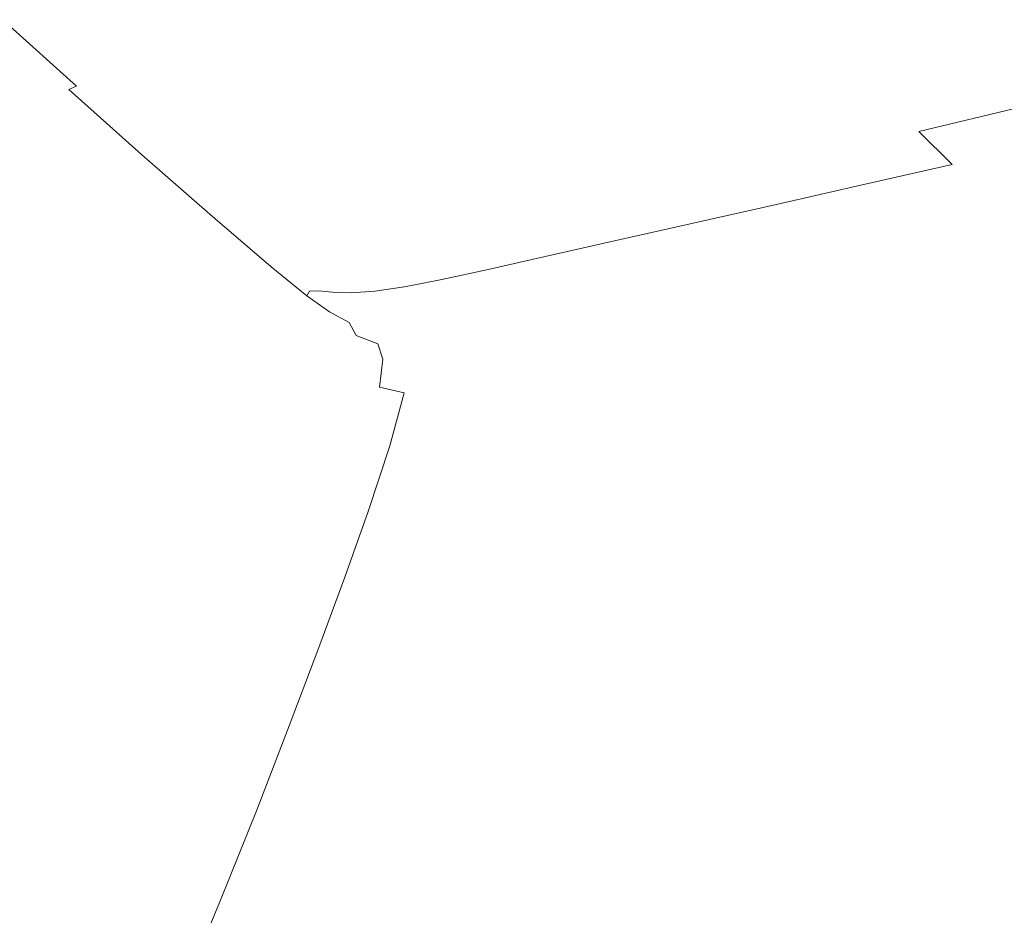
# Model space of a CAD drawing. Extents: x -1693 to 2, y -1095 to 0.
# Drawn here: x -410 to -237, y -694 to -536 of the extents above; entities that cross this region are included whole.
import ezdxf

# ---------------------------------------------------------------- set-up
doc = ezdxf.new("R2010")
doc.units = 0
doc.header["$LTSCALE"] = 500
doc.header["$MEASUREMENT"] = 0
doc.layers.add('RIMA_CERAMIKA', color=7, linetype='Continuous')

msp = doc.modelspace()

# ---------------------------------------------------------------- linework, layer by layer
at = {"layer": 'RIMA_CERAMIKA', "lineweight": 0}
for points, invisible_edges in [([(-331.89, -533.41, 134.22), (-343.9, -522.37, 134.22), (-358.29, -525.18, 110.28), (-346.24, -536.23, 110.28)], 15), ([(-300.51, -527.23, 186.58), (-288.41, -538.54, 186.58), (-272.64, -535.36, 213.07), (-284.64, -524.09, 213.07)], 15), ([(-358.29, -525.18, 110.28), (-371.02, -527.65, 89.14), (-358.92, -538.71, 89.14), (-346.24, -536.23, 110.28)], 15), ([(-229.74, -524.98, 284.25), (-254.05, -531.18, 244.08), (-242.72, -542.08, 244.08), (-218.71, -535.88, 284.27)], 7), ([(-358.92, -538.71, 89.14), (-371.02, -527.65, 89.14), (-381.49, -529.67, 71.77), (-369.36, -540.74, 71.77)], 15), ([(-304.26, -541.73, 159.97), (-288.41, -538.54, 186.58), (-300.51, -527.23, 186.58), (-316.46, -530.37, 159.97)], 15), ([(-381.49, -529.67, 71.77), (-389.95, -531.3, 57.75), (-377.78, -542.39, 57.75), (-369.36, -540.74, 71.77)], 15), ([(-331.89, -533.41, 134.22), (-319.6, -544.82, 134.22), (-304.26, -541.73, 159.97), (-316.46, -530.37, 159.97)], 15), ([(-242.72, -542.08, 244.08), (-254.05, -531.18, 244.08), (-272.64, -535.36, 213.07), (-261.11, -546.33, 213.07)], 15), ([(-396.67, -532.6, 46.69), (-401.87, -533.64, 38.17), (-389.62, -544.76, 38.17), (-384.46, -543.71, 46.69)], 15), ([(-377.78, -542.39, 57.75), (-389.95, -531.3, 57.75), (-396.67, -532.6, 46.69), (-384.46, -543.71, 46.69)], 15), ([(-405.81, -534.47, 31.81), (-408.73, -535.16, 27.18), (-396.42, -546.3, 27.18), (-393.53, -545.6, 31.81)], 15), ([(-389.62, -544.76, 38.17), (-401.87, -533.64, 38.17), (-405.81, -534.47, 31.81), (-393.53, -545.6, 31.81)], 15), ([(-333.86, -547.69, 110.28), (-319.6, -544.82, 134.22), (-331.89, -533.41, 134.22), (-346.24, -536.23, 110.28)], 15), ([(-400.14, -547.52, 21.52), (-412.52, -536.36, 21.52), (-413.89, -537, 19.68), (-401.47, -548.15, 19.68)], 6), ([(-410.89, -535.77, 23.88), (-412.52, -536.36, 21.52), (-400.14, -547.52, 21.52), (-398.54, -546.92, 23.88)], 15), ([(-396.42, -546.3, 27.18), (-408.73, -535.16, 27.18), (-410.89, -535.77, 23.88), (-398.54, -546.92, 23.88)], 15), ([(-358.92, -538.71, 89.14), (-346.45, -550.22, 89.14), (-333.86, -547.69, 110.28), (-346.24, -536.23, 110.28)], 15), ([(-272.64, -535.36, 213.07), (-288.41, -538.54, 186.58), (-276.73, -549.61, 186.58), (-261.11, -546.33, 213.07)], 15), ([(-242.72, -542.08, 244.08), (-233.45, -551.18, 244.09), (-209.72, -544.99, 284.3), (-218.71, -535.88, 284.27)], 15), ([(-402.72, -549.14, 18.3), (-415.18, -538.01, 18.3), (-416.61, -539.73, 17.32), (-404.08, -550.8, 17.32)], 15), ([(-413.89, -537, 19.68), (-415.18, -538.01, 18.3), (-402.72, -549.14, 18.3), (-401.47, -548.15, 19.68)], 15), ([(-416.61, -539.73, 17.32), (-419.49, -544.67, 16.66), (-406.76, -555.55, 16.66), (-404.08, -550.8, 17.32)], 15), ([(-356.81, -552.29, 71.77), (-346.45, -550.22, 89.14), (-358.92, -538.71, 89.14), (-369.36, -540.74, 71.77)], 15), ([(-276.73, -549.61, 186.58), (-288.41, -538.54, 186.58), (-304.26, -541.73, 159.97), (-292.41, -552.9, 159.97)], 15), ([(-377.78, -542.39, 57.75), (-365.18, -553.97, 57.75), (-356.81, -552.29, 71.77), (-369.36, -540.74, 71.77)], 15), ([(-371.81, -555.3, 46.7), (-365.18, -553.97, 57.75), (-377.78, -542.39, 57.75), (-384.46, -543.71, 46.69)], 15), ([(-304.26, -541.73, 159.97), (-319.6, -544.82, 134.22), (-307.59, -556.09, 134.22), (-292.41, -552.9, 159.97)], 15), ([(-251.63, -555.5, 213.07), (-233.45, -551.18, 244.09), (-242.72, -542.08, 244.08), (-261.11, -546.33, 213.07)], 14), ([(-406.76, -555.55, 16.66), (-419.49, -544.67, 16.66), (-425.14, -555.36, 16.27), (-412, -565.84, 16.27)], 15), ([(-380.85, -557.15, 31.87), (-376.95, -556.35, 38.21), (-389.62, -544.76, 38.17), (-393.53, -545.6, 31.81)], 15), ([(-389.62, -544.76, 38.17), (-376.95, -556.35, 38.21), (-371.81, -555.3, 46.7), (-384.46, -543.71, 46.69)], 15), ([(-307.59, -556.09, 134.22), (-319.6, -544.82, 134.22), (-333.86, -547.69, 110.28), (-321.7, -559.06, 110.28)], 15), ([(-385.85, -558.37, 24.03), (-383.74, -557.8, 27.28), (-396.42, -546.3, 27.18), (-398.54, -546.92, 23.88)], 15), ([(-396.42, -546.3, 27.18), (-383.74, -557.8, 27.28), (-380.85, -557.15, 31.87), (-393.53, -545.6, 31.81)], 15), ([(-276.73, -549.61, 186.58), (-267.08, -558.89, 186.58), (-251.63, -555.5, 213.07), (-261.11, -546.33, 213.07)], 15), ([(-402.72, -549.14, 18.3), (-389.81, -560.58, 18.53), (-388.67, -559.58, 19.89), (-401.47, -548.15, 19.68)], 11), ([(-388.67, -559.58, 19.89), (-387.42, -558.94, 21.7), (-400.14, -547.52, 21.52), (-401.47, -548.15, 19.68)], 15), ([(-400.14, -547.52, 21.52), (-387.42, -558.94, 21.7), (-385.85, -558.37, 24.03), (-398.54, -546.92, 23.88)], 15), ([(-333.86, -547.69, 110.28), (-346.45, -550.22, 89.14), (-334.17, -561.67, 89.14), (-321.7, -559.06, 110.28)], 15), ([(-391.02, -562.24, 17.56), (-389.81, -560.58, 18.53), (-402.72, -549.14, 18.3), (-404.08, -550.8, 17.32)], 15), ([(-334.17, -561.67, 89.14), (-346.45, -550.22, 89.14), (-356.81, -552.29, 71.77), (-344.42, -563.82, 71.77)], 15), ([(-282.6, -562.3, 159.97), (-267.08, -558.89, 186.58), (-276.73, -549.61, 186.58), (-292.41, -552.9, 159.97)], 15), ([(-406.76, -555.55, 16.66), (-393.43, -566.85, 16.92), (-391.02, -562.24, 17.56), (-404.08, -550.8, 17.32)], 15), ([(-227.74, -557.03, 244.1), (-233.45, -551.18, 244.09), (-251.63, -555.5, 213.07), (-245.78, -561.37, 213.07)], 15), ([(-356.81, -552.29, 71.77), (-365.18, -553.97, 57.75), (-352.7, -565.54, 57.76), (-344.42, -563.82, 71.77)], 15), ([(-307.59, -556.09, 134.22), (-297.62, -565.59, 134.22), (-282.6, -562.3, 159.97), (-292.41, -552.9, 159.97)], 15), ([(-371.81, -555.3, 46.7), (-376.95, -556.35, 38.21), (-364.44, -567.85, 38.3), (-359.29, -566.87, 46.74)], 15), ([(-352.7, -565.54, 57.76), (-365.18, -553.97, 57.75), (-371.81, -555.3, 46.7), (-359.29, -566.87, 46.74)], 15), ([(-251.63, -555.5, 213.07), (-267.08, -558.89, 186.58), (-261.11, -564.83, 186.58), (-245.78, -561.37, 213.07)], 3), ([(-398.2, -576.75, 16.53), (-393.43, -566.85, 16.92), (-406.76, -555.55, 16.66), (-412, -565.84, 16.27)], 15), ([(-380.85, -557.15, 31.87), (-383.74, -557.8, 27.28), (-371.37, -568.98, 27.59), (-368.4, -568.51, 32.06)], 15), ([(-364.44, -567.85, 38.3), (-376.95, -556.35, 38.21), (-380.85, -557.15, 31.87), (-368.4, -568.51, 32.06)], 15), ([(-311.58, -568.66, 110.28), (-297.62, -565.59, 134.22), (-307.59, -556.09, 134.22), (-321.7, -559.06, 110.28)], 15), ([(-242.17, -565.27, 213.07), (-224.23, -560.94, 244.1), (-227.74, -557.03, 244.1), (-245.78, -561.37, 213.07)], 15), ([(-375.07, -569.87, 22.25), (-387.42, -558.94, 21.7), (-388.67, -559.58, 19.89), (-376.17, -570.54, 20.52)], 15), ([(-385.85, -558.37, 24.03), (-387.42, -558.94, 21.7), (-375.07, -569.87, 22.25), (-373.53, -569.39, 24.46)], 15), ([(-371.37, -568.98, 27.59), (-383.74, -557.8, 27.28), (-385.85, -558.37, 24.03), (-373.53, -569.39, 24.46)], 15), ([(-261.11, -564.83, 186.58), (-267.08, -558.89, 186.58), (-282.6, -562.3, 159.97), (-276.51, -568.31, 159.97)], 7), ([(-377.05, -571.63, 19.22), (-389.81, -560.58, 18.53), (-391.02, -562.24, 17.56), (-377.96, -573.38, 18.3)], 15), ([(-388.67, -559.58, 19.89), (-389.81, -560.58, 18.53), (-377.05, -571.63, 19.22), (-376.17, -570.54, 20.52)], 7), ([(-334.17, -561.67, 89.14), (-323.91, -571.36, 89.14), (-311.58, -568.66, 110.28), (-321.7, -559.06, 110.28)], 15), ([(-391.02, -562.24, 17.56), (-393.43, -566.85, 16.92), (-379.98, -577.95, 17.68), (-377.96, -573.38, 18.3)], 15), ([(-334.04, -573.58, 71.77), (-323.91, -571.36, 89.14), (-334.17, -561.67, 89.14), (-344.42, -563.82, 71.77)], 15), ([(-282.6, -562.3, 159.97), (-297.62, -565.59, 134.22), (-291.42, -571.68, 134.22), (-276.51, -568.31, 159.97)], 15), ([(-261.11, -564.83, 186.58), (-257.42, -568.77, 186.58), (-242.17, -565.27, 213.07), (-245.78, -561.37, 213.07)], 15), ([(-221.58, -564.22, 244.1), (-224.23, -560.94, 244.1), (-242.17, -565.27, 213.07), (-239.42, -568.52, 213.07)], 15), ([(-352.7, -565.54, 57.76), (-342.26, -575.34, 57.77), (-334.04, -573.58, 71.77), (-344.42, -563.82, 71.77)], 15), ([(-418.54, -579.02, 16.07), (-404.16, -589.41, 16.33), (-398.2, -576.75, 16.53), (-412, -565.84, 16.27)], 15), ([(-348.82, -576.65, 46.78), (-342.26, -575.34, 57.77), (-352.7, -565.54, 57.76), (-359.29, -566.87, 46.74)], 15), ([(-291.42, -571.68, 134.22), (-297.62, -565.59, 134.22), (-311.58, -568.66, 110.28), (-305.28, -574.8, 110.28)], 7), ([(-272.74, -572.29, 159.97), (-257.42, -568.77, 186.58), (-261.11, -564.83, 186.58), (-276.51, -568.31, 159.97)], 15), ([(-242.17, -565.27, 213.07), (-257.42, -568.77, 186.58), (-254.61, -572.04, 186.58), (-239.42, -568.52, 213.07)], 15), ([(-237.56, -571.59, 213.07), (-219.79, -567.37, 244.1), (-221.58, -564.22, 244.1), (-239.42, -568.52, 213.07)], 15), ([(-379.98, -577.95, 17.68), (-393.43, -566.85, 16.92), (-398.2, -576.75, 16.53), (-384.2, -587.53, 17.3)], 15), ([(-364.44, -567.85, 38.3), (-354, -577.53, 38.41), (-348.82, -576.65, 46.78), (-359.29, -566.87, 46.74)], 15), ([(-218.89, -570.87, 244.1), (-219.79, -567.37, 244.1), (-237.56, -571.59, 213.07), (-236.59, -574.97, 213.07)], 15), ([(-363.47, -578.34, 25.01), (-361.18, -578.21, 27.96), (-371.37, -568.98, 27.59), (-373.53, -569.39, 24.46)], 15), ([(-371.37, -568.98, 27.59), (-361.18, -578.21, 27.96), (-358.07, -577.99, 32.28), (-368.4, -568.51, 32.06)], 15), ([(-358.07, -577.99, 32.28), (-354, -577.53, 38.41), (-364.44, -567.85, 38.3), (-368.4, -568.51, 32.06)], 15), ([(-311.58, -568.66, 110.28), (-323.91, -571.36, 89.14), (-317.51, -577.57, 89.14), (-305.28, -574.8, 110.28)], 11), ([(-291.42, -571.68, 134.22), (-287.57, -575.7, 134.22), (-272.74, -572.29, 159.97), (-276.51, -568.31, 159.97)], 7), ([(-254.61, -572.04, 186.58), (-257.42, -568.77, 186.58), (-272.74, -572.29, 159.97), (-269.86, -575.58, 159.97)], 15), ([(-254.61, -572.04, 186.58), (-252.69, -575.1, 186.58), (-237.56, -571.59, 213.07), (-239.42, -568.52, 213.07)], 15), ([(-377.05, -571.63, 19.22), (-366.32, -580.66, 20.25), (-365.82, -579.39, 21.42), (-376.17, -570.54, 20.52)], 15), ([(-365.82, -579.39, 21.42), (-364.99, -578.65, 22.98), (-375.07, -569.87, 22.25), (-376.17, -570.54, 20.52)], 7), ([(-375.07, -569.87, 22.25), (-364.99, -578.65, 22.98), (-363.47, -578.34, 25.01), (-373.53, -569.39, 24.46)], 15), ([(-237.32, -581.77, 213.07), (-217.78, -577.98, 247.21), (-218.89, -570.87, 244.1), (-236.59, -574.97, 213.07)], 15), ([(-366.86, -582.57, 19.39), (-366.32, -580.66, 20.25), (-377.05, -571.63, 19.22), (-377.96, -573.38, 18.3)], 15), ([(-317.51, -577.57, 89.14), (-323.91, -571.36, 89.14), (-334.04, -573.58, 71.77), (-327.57, -579.84, 71.77)], 7), ([(-301.35, -578.86, 110.28), (-287.57, -575.7, 134.22), (-291.42, -571.68, 134.22), (-305.28, -574.8, 110.28)], 15), ([(-272.74, -572.29, 159.97), (-287.57, -575.7, 134.22), (-284.63, -579.01, 134.22), (-269.86, -575.58, 159.97)], 15), ([(-267.89, -578.63, 159.97), (-252.69, -575.1, 186.58), (-254.61, -572.04, 186.58), (-269.86, -575.58, 159.97)], 15), ([(-237.56, -571.59, 213.07), (-252.69, -575.1, 186.58), (-251.67, -578.42, 186.58), (-236.59, -574.97, 213.07)], 15), ([(-379.98, -577.95, 17.68), (-368.45, -587.17, 18.82), (-366.86, -582.57, 19.39), (-377.96, -573.38, 18.3)], 15), ([(-334.04, -573.58, 71.77), (-342.26, -575.34, 57.77), (-335.74, -581.61, 57.78), (-327.57, -579.84, 71.77)], 11), ([(-335.74, -581.61, 57.78), (-342.26, -575.34, 57.77), (-348.82, -576.65, 46.78), (-342.29, -582.89, 46.81)], 7), ([(-317.51, -577.57, 89.14), (-313.52, -581.66, 89.14), (-301.35, -578.86, 110.28), (-305.28, -574.8, 110.28)], 15), ([(-284.63, -579.01, 134.22), (-287.57, -575.7, 134.22), (-301.35, -578.86, 110.28), (-298.35, -582.19, 110.28)], 15), ([(-284.63, -579.01, 134.22), (-282.6, -582.04, 134.22), (-267.89, -578.63, 159.97), (-269.86, -575.58, 159.97)], 15), ([(-251.67, -578.42, 186.58), (-252.69, -575.1, 186.58), (-267.89, -578.63, 159.97), (-266.82, -581.88, 159.97)], 15), ([(-251.67, -578.42, 186.58), (-252.33, -584.96, 186.58), (-237.32, -581.77, 213.07), (-236.59, -574.97, 213.07)], 15), ([(-398.2, -576.75, 16.53), (-404.16, -589.41, 16.33), (-389.55, -599.7, 17.12), (-384.2, -587.53, 17.3)], 15), ([(-372.15, -596.53, 18.47), (-368.45, -587.17, 18.82), (-379.98, -577.95, 17.68), (-384.2, -587.53, 17.3)], 15), ([(-358.07, -577.99, 32.28), (-361.18, -578.21, 27.96), (-355.02, -583.87, 28.25), (-351.73, -583.95, 32.44)], 15), ([(-347.53, -583.67, 38.49), (-354, -577.53, 38.41), (-358.07, -577.99, 32.28), (-351.73, -583.95, 32.44)], 7), ([(-348.82, -576.65, 46.78), (-354, -577.53, 38.41), (-347.53, -583.67, 38.49), (-342.29, -582.89, 46.81)], 11), ([(-323.53, -583.95, 71.77), (-313.52, -581.66, 89.14), (-317.51, -577.57, 89.14), (-327.57, -579.84, 71.77)], 15), ([(-215.34, -591.94, 256.52), (-217.78, -577.98, 247.21), (-237.32, -581.77, 213.07), (-240.56, -595.09, 213.07)], 15), ([(-410.19, -602.31, 16.27), (-404.16, -589.41, 16.33), (-418.54, -579.02, 16.07), (-425.14, -592.47, 16.01)], 15), ([(-365.82, -579.39, 21.42), (-366.32, -580.66, 20.25), (-359.49, -586.05, 21.47), (-359.52, -584.51, 22.43)], 7), ([(-359.08, -583.66, 23.74), (-364.99, -578.65, 22.98), (-365.82, -579.39, 21.42), (-359.52, -584.51, 22.43)], 15), ([(-363.47, -578.34, 25.01), (-364.99, -578.65, 22.98), (-359.08, -583.66, 23.74), (-357.52, -583.61, 25.51)], 15), ([(-355.02, -583.87, 28.25), (-361.18, -578.21, 27.96), (-363.47, -578.34, 25.01), (-357.52, -583.61, 25.51)], 7), ([(-301.35, -578.86, 110.28), (-313.52, -581.66, 89.14), (-310.47, -585, 89.14), (-298.35, -582.19, 110.28)], 15), ([(-296.28, -585.21, 110.28), (-282.6, -582.04, 134.22), (-284.63, -579.01, 134.22), (-298.35, -582.19, 110.28)], 15), ([(-267.89, -578.63, 159.97), (-282.6, -582.04, 134.22), (-281.49, -585.23, 134.22), (-266.82, -581.88, 159.97)], 15), ([(-267.41, -588.16, 159.97), (-252.33, -584.96, 186.58), (-251.67, -578.42, 186.58), (-266.82, -581.88, 159.97)], 15), ([(-359.49, -586.05, 21.47), (-366.32, -580.66, 20.25), (-366.86, -582.57, 19.39), (-359.63, -588.16, 20.73)], 15), ([(-335.74, -581.61, 57.78), (-331.66, -585.73, 57.78), (-323.53, -583.95, 71.77), (-327.57, -579.84, 71.77)], 15), ([(-366.86, -582.57, 19.39), (-368.45, -587.17, 18.82), (-360.88, -592.84, 20.21), (-359.63, -588.16, 20.73)], 15), ([(-347.53, -583.67, 38.49), (-343.53, -587.67, 38.52), (-338.23, -586.98, 46.83), (-342.29, -582.89, 46.81)], 15), ([(-338.23, -586.98, 46.83), (-331.66, -585.73, 57.78), (-335.74, -581.61, 57.78), (-342.29, -582.89, 46.81)], 15), ([(-310.47, -585, 89.14), (-313.52, -581.66, 89.14), (-323.53, -583.95, 71.77), (-320.44, -587.32, 71.77)], 15), ([(-310.47, -585, 89.14), (-308.36, -588.01, 89.14), (-296.28, -585.21, 110.28), (-298.35, -582.19, 110.28)], 15), ([(-281.49, -585.23, 134.22), (-282.6, -582.04, 134.22), (-296.28, -585.21, 110.28), (-295.12, -588.34, 110.28)], 15), ([(-281.49, -585.23, 134.22), (-282.01, -591.27, 134.22), (-267.41, -588.16, 159.97), (-266.82, -581.88, 159.97)], 15), ([(-237.32, -581.77, 213.07), (-252.33, -584.96, 186.58), (-255.45, -597.7, 186.58), (-240.56, -595.09, 213.07)], 15), ([(-355.53, -587.31, 23.74), (-356.25, -585.94, 24.38), (-359.08, -583.66, 23.74), (-359.52, -584.51, 22.43)], 3), ([(-359.49, -586.05, 21.47), (-354.89, -589.19, 23.03), (-355.53, -587.31, 23.74), (-359.52, -584.51, 22.43)], 15), ([(-359.08, -583.66, 23.74), (-356.25, -585.94, 24.38), (-354.23, -586.72, 25.75), (-357.52, -583.61, 25.51)], 7), ([(-354.23, -586.72, 25.75), (-351.37, -587.43, 28.38), (-355.02, -583.87, 28.25), (-357.52, -583.61, 25.51)], 15), ([(-355.02, -583.87, 28.25), (-351.37, -587.43, 28.38), (-347.85, -587.78, 32.51), (-351.73, -583.95, 32.44)], 7), ([(-347.85, -587.78, 32.51), (-343.53, -587.67, 38.52), (-347.53, -583.67, 38.49), (-351.73, -583.95, 32.44)], 15), ([(-323.53, -583.95, 71.77), (-331.66, -585.73, 57.78), (-328.55, -589.1, 57.78), (-320.44, -587.32, 71.77)], 15), ([(-318.28, -590.32, 71.77), (-308.36, -588.01, 89.14), (-310.47, -585, 89.14), (-320.44, -587.32, 71.77)], 15), ([(-255.45, -597.7, 186.58), (-252.33, -584.96, 186.58), (-267.41, -588.16, 159.97), (-270.41, -600.32, 159.97)], 15), ([(-354.64, -591.51, 22.43), (-354.89, -589.19, 23.03), (-359.49, -586.05, 21.47), (-359.63, -588.16, 20.73)], 15), ([(-354.23, -586.72, 25.75), (-356.25, -585.94, 24.38), (-355.53, -587.31, 23.74), (-352.1, -589.19, 25.51)], 11), ([(-348.74, -590.33, 28.25), (-351.37, -587.43, 28.38), (-354.23, -586.72, 25.75), (-352.1, -589.19, 25.51)], 15), ([(-328.55, -589.1, 57.78), (-331.66, -585.73, 57.78), (-338.23, -586.98, 46.83), (-335.14, -590.31, 46.81)], 15), ([(-296.28, -585.21, 110.28), (-308.36, -588.01, 89.14), (-307.15, -591.09, 89.14), (-295.12, -588.34, 110.28)], 15), ([(-295.57, -594.15, 110.28), (-282.01, -591.27, 134.22), (-281.49, -585.23, 134.22), (-295.12, -588.34, 110.28)], 15), ([(-389.55, -599.7, 17.12), (-376.97, -608.33, 18.3), (-372.15, -596.53, 18.47), (-384.2, -587.53, 17.3)], 15), ([(-360.88, -592.84, 20.21), (-368.45, -587.17, 18.82), (-372.15, -596.53, 18.47), (-364.22, -602.1, 19.89)], 15), ([(-360.88, -592.84, 20.21), (-355.62, -596.29, 21.97), (-354.64, -591.51, 22.43), (-359.63, -588.16, 20.73)], 15), ([(-355.53, -587.31, 23.74), (-354.89, -589.19, 23.03), (-350.86, -591.46, 25.05), (-352.1, -589.19, 25.51)], 15), ([(-347.85, -587.78, 32.51), (-351.37, -587.43, 28.38), (-348.74, -590.33, 28.25), (-344.95, -590.93, 32.44)], 15), ([(-340.5, -590.93, 38.49), (-343.53, -587.67, 38.52), (-347.85, -587.78, 32.51), (-344.95, -590.93, 32.44)], 15), ([(-338.23, -586.98, 46.83), (-343.53, -587.67, 38.52), (-340.5, -590.93, 38.49), (-335.14, -590.31, 46.81)], 15), ([(-328.55, -589.1, 57.78), (-326.38, -592.08, 57.77), (-318.28, -590.32, 71.77), (-320.44, -587.32, 71.77)], 15), ([(-307.15, -591.09, 89.14), (-308.36, -588.01, 89.14), (-318.28, -590.32, 71.77), (-317.05, -593.35, 71.77)], 15), ([(-307.15, -591.09, 89.14), (-307.55, -596.7, 89.14), (-295.57, -594.15, 110.28), (-295.12, -588.34, 110.28)], 15), ([(-267.41, -588.16, 159.97), (-282.01, -591.27, 134.22), (-284.89, -602.86, 134.22), (-270.41, -600.32, 159.97)], 15), ([(-389.55, -599.7, 17.12), (-404.16, -589.41, 16.33), (-410.19, -602.31, 16.27), (-394.99, -612.08, 17.06)], 15), ([(-350.86, -591.46, 25.05), (-354.89, -589.19, 23.03), (-354.64, -591.51, 22.43), (-350.25, -593.99, 24.6)], 15), ([(-350.86, -591.46, 25.05), (-347.02, -592.95, 27.99), (-348.74, -590.33, 28.25), (-352.1, -589.19, 25.51)], 7), ([(-332.98, -593.27, 46.79), (-326.38, -592.08, 57.77), (-328.55, -589.1, 57.78), (-335.14, -590.31, 46.81)], 15), ([(-354.64, -591.51, 22.43), (-355.62, -596.29, 21.97), (-351.01, -598.85, 24.24), (-350.25, -593.99, 24.6)], 15), ([(-346.13, -595.66, 27.69), (-347.02, -592.95, 27.99), (-350.86, -591.46, 25.05), (-350.25, -593.99, 24.6)], 12), ([(-348.74, -590.33, 28.25), (-347.02, -592.95, 27.99), (-342.98, -593.73, 32.3), (-344.95, -590.93, 32.44)], 15), ([(-342.98, -593.73, 32.3), (-338.41, -593.83, 38.42), (-340.5, -590.93, 38.49), (-344.95, -590.93, 32.44)], 15), ([(-340.5, -590.93, 38.49), (-338.41, -593.83, 38.42), (-332.98, -593.27, 46.79), (-335.14, -590.31, 46.81)], 15), ([(-318.28, -590.32, 71.77), (-326.38, -592.08, 57.77), (-325.14, -595.08, 57.77), (-317.05, -593.35, 71.77)], 15), ([(-317.4, -598.79, 71.77), (-307.55, -596.7, 89.14), (-307.15, -591.09, 89.14), (-317.05, -593.35, 71.77)], 15), ([(-284.89, -602.86, 134.22), (-282.01, -591.27, 134.22), (-295.57, -594.15, 110.28), (-298.34, -605.21, 110.28)], 15), ([(-245.22, -611.76, 213.07), (-221.08, -614.05, 255.67), (-215.34, -591.94, 256.52), (-240.56, -595.09, 213.07)], 15), ([(-358.68, -605.53, 21.7), (-355.62, -596.29, 21.97), (-360.88, -592.84, 20.21), (-364.22, -602.1, 19.89)], 15), ([(-342.98, -593.73, 32.3), (-347.02, -592.95, 27.99), (-346.13, -595.66, 27.69), (-341.9, -596.56, 32.12)], 15), ([(-332.98, -593.27, 46.79), (-338.41, -593.83, 38.42), (-337.23, -596.73, 38.33), (-331.75, -596.22, 46.75)], 15), ([(-325.14, -595.08, 57.77), (-326.38, -592.08, 57.77), (-332.98, -593.27, 46.79), (-331.75, -596.22, 46.75)], 15), ([(-325.14, -595.08, 57.77), (-325.46, -600.38, 57.76), (-317.4, -598.79, 71.77), (-317.05, -593.35, 71.77)], 15), ([(-351.01, -598.85, 24.24), (-346.7, -600.6, 27.43), (-346.13, -595.66, 27.69), (-350.25, -593.99, 24.6)], 13), ([(-337.23, -596.73, 38.33), (-338.41, -593.83, 38.42), (-342.98, -593.73, 32.3), (-341.9, -596.56, 32.12)], 15), ([(-332.07, -601.41, 46.72), (-325.46, -600.38, 57.76), (-325.14, -595.08, 57.77), (-331.75, -596.22, 46.75)], 15), ([(-295.57, -594.15, 110.28), (-307.55, -596.7, 89.14), (-310.22, -607.3, 89.14), (-298.34, -605.21, 110.28)], 15), ([(-255.45, -597.7, 186.58), (-259.96, -613.61, 186.58), (-245.22, -611.76, 213.07), (-240.56, -595.09, 213.07)], 15), ([(-372.15, -596.53, 18.47), (-376.97, -608.33, 18.3), (-368.67, -613.71, 19.73), (-364.22, -602.1, 19.89)], 15), ([(-351.01, -598.85, 24.24), (-355.62, -596.29, 21.97), (-358.68, -605.53, 21.7), (-353.86, -608.1, 24.03)], 15), ([(-346.13, -595.66, 27.69), (-346.7, -600.6, 27.43), (-342.35, -601.57, 31.96), (-341.9, -596.56, 32.12)], 15), ([(-342.35, -601.57, 31.96), (-337.59, -601.82, 38.25), (-337.23, -596.73, 38.33), (-341.9, -596.56, 32.12)], 15), ([(-337.23, -596.73, 38.33), (-337.59, -601.82, 38.25), (-332.07, -601.41, 46.72), (-331.75, -596.22, 46.75)], 15), ([(-310.22, -607.3, 89.14), (-307.55, -596.7, 89.14), (-317.4, -598.79, 71.77), (-319.99, -609.01, 71.77)], 15), ([(-349.4, -609.89, 27.28), (-346.7, -600.6, 27.43), (-351.01, -598.85, 24.24), (-353.86, -608.1, 24.03)], 15), ([(-317.4, -598.79, 71.77), (-325.46, -600.38, 57.76), (-327.99, -610.29, 57.75), (-319.99, -609.01, 71.77)], 15), ([(-274.77, -615.47, 159.97), (-259.96, -613.61, 186.58), (-255.45, -597.7, 186.58), (-270.41, -600.32, 159.97)], 15), ([(-381.91, -620.3, 18.24), (-376.97, -608.33, 18.3), (-389.55, -599.7, 17.12), (-394.99, -612.08, 17.06)], 15), ([(-342.35, -601.57, 31.96), (-346.7, -600.6, 27.43), (-349.4, -609.89, 27.28), (-344.93, -610.94, 31.87)], 14), ([(-327.99, -610.29, 57.75), (-325.46, -600.38, 57.76), (-332.07, -601.41, 46.72), (-334.59, -611.08, 46.7)], 15), ([(-284.89, -602.86, 134.22), (-289.11, -617.27, 134.22), (-274.77, -615.47, 159.97), (-270.41, -600.32, 159.97)], 15), ([(-410.19, -602.31, 16.27), (-416.67, -616.15, 16.27), (-400.87, -625.36, 17.06), (-394.99, -612.08, 17.06)], 15), ([(-368.67, -613.71, 19.73), (-362.9, -617.05, 21.57), (-358.68, -605.53, 21.7), (-364.22, -602.1, 19.89)], 15), ([(-340.11, -611.31, 38.21), (-337.59, -601.82, 38.25), (-342.35, -601.57, 31.96), (-344.93, -610.94, 31.87)], 11), ([(-332.07, -601.41, 46.72), (-337.59, -601.82, 38.25), (-340.11, -611.31, 38.21), (-334.59, -611.08, 46.7)], 15), ([(-302.43, -618.94, 110.28), (-289.11, -617.27, 134.22), (-284.89, -602.86, 134.22), (-298.34, -605.21, 110.28)], 15), ([(-358.68, -605.53, 21.7), (-362.9, -617.05, 21.57), (-357.89, -619.58, 23.92), (-353.86, -608.1, 24.03)], 15), ([(-310.22, -607.3, 89.14), (-314.2, -620.42, 89.14), (-302.43, -618.94, 110.28), (-298.34, -605.21, 110.28)], 15), ([(-323.87, -621.63, 71.77), (-314.2, -620.42, 89.14), (-310.22, -607.3, 89.14), (-319.99, -609.01, 71.77)], 15), ([(-368.67, -613.71, 19.73), (-376.97, -608.33, 18.3), (-381.91, -620.3, 18.24), (-373.3, -625.43, 19.68)], 15), ([(-357.89, -619.58, 23.92), (-353.29, -621.38, 27.2), (-349.4, -609.89, 27.28), (-353.86, -608.1, 24.03)], 15), ([(-327.99, -610.29, 57.75), (-331.8, -622.52, 57.75), (-323.87, -621.63, 71.77), (-319.99, -609.01, 71.77)], 15), ([(-349.4, -609.89, 27.28), (-353.29, -621.38, 27.2), (-348.74, -622.5, 31.82), (-344.93, -610.94, 31.87)], 15), ([(-348.74, -622.5, 31.82), (-343.88, -623.02, 38.18), (-340.11, -611.31, 38.21), (-344.93, -610.94, 31.87)], 7), ([(-338.35, -623, 46.69), (-331.8, -622.52, 57.75), (-327.99, -610.29, 57.75), (-334.59, -611.08, 46.7)], 15), ([(-400.87, -625.36, 17.06), (-387.29, -633.11, 18.24), (-381.91, -620.3, 18.24), (-394.99, -612.08, 17.06)], 15), ([(-340.11, -611.31, 38.21), (-343.88, -623.02, 38.18), (-338.35, -623, 46.69), (-334.59, -611.08, 46.7)], 15), ([(-245.22, -611.76, 213.07), (-259.96, -613.61, 186.58), (-264.79, -629.66, 186.58), (-250.19, -628.58, 213.07)], 15), ([(-226.48, -633.12, 255.39), (-221.08, -614.05, 255.67), (-245.22, -611.76, 213.07), (-250.19, -628.58, 213.07)], 15), ([(-367.33, -628.66, 21.52), (-362.9, -617.05, 21.57), (-368.67, -613.71, 19.73), (-373.3, -625.43, 19.68)], 15), ([(-264.79, -629.66, 186.58), (-259.96, -613.61, 186.58), (-274.77, -615.47, 159.97), (-279.45, -630.73, 159.97)], 15), ([(-400.87, -625.36, 17.06), (-416.67, -616.15, 16.27), (-424, -631.66, 16.27), (-407.54, -640.22, 17.06)], 15), ([(-274.77, -615.47, 159.97), (-289.11, -617.27, 134.22), (-293.65, -631.78, 134.22), (-279.45, -630.73, 159.97)], 15), ([(-357.89, -619.58, 23.92), (-362.9, -617.05, 21.57), (-367.33, -628.66, 21.52), (-362.17, -631.12, 23.88)], 15), ([(-293.65, -631.78, 134.22), (-289.11, -617.27, 134.22), (-302.43, -618.94, 110.28), (-306.84, -632.75, 110.28)], 15), ([(-357.46, -632.91, 27.18), (-353.29, -621.38, 27.2), (-357.89, -619.58, 23.92), (-362.17, -631.12, 23.88)], 15), ([(-302.43, -618.94, 110.28), (-314.2, -620.42, 89.14), (-318.49, -633.61, 89.14), (-306.84, -632.75, 110.28)], 15), ([(-381.91, -620.3, 18.24), (-387.29, -633.11, 18.24), (-378.36, -637.97, 19.68), (-373.3, -625.43, 19.68)], 15), ([(-348.74, -622.5, 31.82), (-353.29, -621.38, 27.2), (-357.46, -632.91, 27.18), (-352.84, -634.1, 31.81)], 7), ([(-318.49, -633.61, 89.14), (-314.2, -620.42, 89.14), (-323.87, -621.63, 71.77), (-328.06, -634.31, 71.77)], 15), ([(-347.95, -634.76, 38.17), (-343.88, -623.02, 38.18), (-348.74, -622.5, 31.82), (-352.84, -634.1, 31.81)], 15), ([(-338.35, -623, 46.69), (-343.88, -623.02, 38.18), (-347.95, -634.76, 38.17), (-342.43, -634.96, 46.69)], 15), ([(-335.92, -634.79, 57.75), (-331.8, -622.52, 57.75), (-338.35, -623, 46.69), (-342.43, -634.96, 46.69)], 15), ([(-323.87, -621.63, 71.77), (-331.8, -622.52, 57.75), (-335.92, -634.79, 57.75), (-328.06, -634.31, 71.77)], 15), ([(-393.4, -647.45, 18.24), (-387.29, -633.11, 18.24), (-400.87, -625.36, 17.06), (-407.54, -640.22, 17.06)], 15), ([(-378.36, -637.97, 19.68), (-372.2, -641.05, 21.52), (-367.33, -628.66, 21.52), (-373.3, -625.43, 19.68)], 15), ([(-367.33, -628.66, 21.52), (-372.2, -641.05, 21.52), (-366.89, -643.44, 23.88), (-362.17, -631.12, 23.88)], 15), ([(-284.67, -647.01, 159.97), (-270.16, -646.77, 186.58), (-264.79, -629.66, 186.58), (-279.45, -630.73, 159.97)], 15), ([(-264.79, -629.66, 186.58), (-270.16, -646.77, 186.58), (-255.72, -646.52, 213.07), (-250.19, -628.58, 213.07)], 15), ([(-255.72, -646.52, 213.07), (-232.12, -651.75, 255.39), (-226.48, -633.12, 255.39), (-250.19, -628.58, 213.07)], 15), ([(-424, -631.66, 16.27), (-432.04, -648.41, 16.27), (-414.88, -656.29, 17.06), (-407.54, -640.22, 17.06)], 15), ([(-366.89, -643.44, 23.88), (-362.08, -645.21, 27.18), (-357.46, -632.91, 27.18), (-362.17, -631.12, 23.88)], 15), ([(-311.76, -647.46, 110.28), (-298.71, -647.24, 134.22), (-293.65, -631.78, 134.22), (-306.84, -632.75, 110.28)], 15), ([(-293.65, -631.78, 134.22), (-298.71, -647.24, 134.22), (-284.67, -647.01, 159.97), (-279.45, -630.73, 159.97)], 15), ([(-378.36, -637.97, 19.68), (-387.29, -633.11, 18.24), (-393.4, -647.45, 18.24), (-384.13, -652.01, 19.68)], 15), ([(-357.46, -632.91, 27.18), (-362.08, -645.21, 27.18), (-357.41, -646.46, 31.81), (-352.84, -634.1, 31.81)], 15), ([(-332.76, -647.82, 71.77), (-323.28, -647.66, 89.14), (-318.49, -633.61, 89.14), (-328.06, -634.31, 71.77)], 15), ([(-318.49, -633.61, 89.14), (-323.28, -647.66, 89.14), (-311.76, -647.46, 110.28), (-306.84, -632.75, 110.28)], 15), ([(-357.41, -646.46, 31.81), (-352.5, -647.26, 38.17), (-347.95, -634.76, 38.17), (-352.84, -634.1, 31.81)], 7), ([(-347.95, -634.76, 38.17), (-352.5, -647.26, 38.17), (-347, -647.7, 46.69), (-342.43, -634.96, 46.69)], 15), ([(-347, -647.7, 46.69), (-340.54, -647.86, 57.75), (-335.92, -634.79, 57.75), (-342.43, -634.96, 46.69)], 15), ([(-335.92, -634.79, 57.75), (-340.54, -647.86, 57.75), (-332.76, -647.82, 71.77), (-328.06, -634.31, 71.77)], 15), ([(-377.75, -654.93, 21.52), (-372.2, -641.05, 21.52), (-378.36, -637.97, 19.68), (-384.13, -652.01, 19.68)], 15), ([(-414.88, -656.29, 17.06), (-400.15, -662.96, 18.24), (-393.4, -647.45, 18.24), (-407.54, -640.22, 17.06)], 15), ([(-366.89, -643.44, 23.88), (-372.2, -641.05, 21.52), (-377.75, -654.93, 21.52), (-372.29, -657.23, 23.88)], 15), ([(-367.37, -658.99, 27.18), (-362.08, -645.21, 27.18), (-366.89, -643.44, 23.88), (-372.29, -657.23, 23.88)], 15), ([(-357.41, -646.46, 31.81), (-362.08, -645.21, 27.18), (-367.37, -658.99, 27.18), (-362.63, -660.3, 31.81)], 7), ([(-393.4, -647.45, 18.24), (-400.15, -662.96, 18.24), (-390.51, -667.2, 19.68), (-384.13, -652.01, 19.68)], 15), ([(-357.71, -661.26, 38.17), (-352.5, -647.26, 38.17), (-357.41, -646.46, 31.81), (-362.63, -660.3, 31.81)], 15), ([(-347, -647.7, 46.69), (-352.5, -647.26, 38.17), (-357.71, -661.26, 38.17), (-352.23, -661.96, 46.69)], 15), ([(-311.76, -647.46, 110.28), (-323.28, -647.66, 89.14), (-328.77, -663.37, 89.14), (-317.39, -663.91, 110.28)], 15), ([(-304.5, -664.53, 134.22), (-298.71, -647.24, 134.22), (-311.76, -647.46, 110.28), (-317.39, -663.91, 110.28)], 15), ([(-284.67, -647.01, 159.97), (-298.71, -647.24, 134.22), (-304.5, -664.53, 134.22), (-290.64, -665.19, 159.97)], 15), ([(-276.31, -665.87, 186.58), (-270.16, -646.77, 186.58), (-284.67, -647.01, 159.97), (-290.64, -665.19, 159.97)], 15), ([(-255.72, -646.52, 213.07), (-270.16, -646.77, 186.58), (-276.31, -665.87, 186.58), (-262.05, -666.55, 213.07)], 15), ([(-238.59, -672.56, 255.39), (-232.12, -651.75, 255.39), (-255.72, -646.52, 213.07), (-262.05, -666.55, 213.07)], 15), ([(-345.82, -662.48, 57.75), (-340.54, -647.86, 57.75), (-347, -647.7, 46.69), (-352.23, -661.96, 46.69)], 15), ([(-332.76, -647.82, 71.77), (-340.54, -647.86, 57.75), (-345.82, -662.48, 57.75), (-338.12, -662.92, 71.77)], 15), ([(-328.77, -663.37, 89.14), (-323.28, -647.66, 89.14), (-332.76, -647.82, 71.77), (-338.12, -662.92, 71.77)], 15), ([(-390.51, -667.2, 19.68), (-383.9, -669.94, 21.52), (-377.75, -654.93, 21.52), (-384.13, -652.01, 19.68)], 15), ([(-190.12, -667.93, 329.49), (-232.12, -651.75, 255.39), (-238.59, -672.56, 255.39), (-196.63, -689.23, 329.49)], 15), ([(-377.75, -654.93, 21.52), (-383.9, -669.94, 21.52), (-378.27, -672.14, 23.88), (-372.29, -657.23, 23.88)], 15), ([(-407.43, -679.27, 18.24), (-400.15, -662.96, 18.24), (-414.88, -656.29, 17.06), (-422.77, -673.18, 17.06)], 15), ([(-378.27, -672.14, 23.88), (-373.24, -673.88, 27.18), (-367.37, -658.99, 27.18), (-372.29, -657.23, 23.88)], 15), ([(-367.37, -658.99, 27.18), (-373.24, -673.88, 27.18), (-368.43, -675.27, 31.81), (-362.63, -660.3, 31.81)], 15), ([(-368.43, -675.27, 31.81), (-363.49, -676.4, 38.17), (-357.71, -661.26, 38.17), (-362.63, -660.3, 31.81)], 7), ([(-357.71, -661.26, 38.17), (-363.49, -676.4, 38.17), (-358.03, -677.37, 46.69), (-352.23, -661.96, 46.69)], 15), ([(-390.51, -667.2, 19.68), (-400.15, -662.96, 18.24), (-407.43, -679.27, 18.24), (-397.41, -683.16, 19.68)], 15), ([(-358.03, -677.37, 46.69), (-351.69, -678.29, 57.75), (-345.82, -662.48, 57.75), (-352.23, -661.96, 46.69)], 15), ([(-345.82, -662.48, 57.75), (-351.69, -678.29, 57.75), (-344.1, -679.24, 71.77), (-338.12, -662.92, 71.77)], 15), ([(-344.1, -679.24, 71.77), (-334.88, -680.33, 89.14), (-328.77, -663.37, 89.14), (-338.12, -662.92, 71.77)], 15), ([(-328.77, -663.37, 89.14), (-334.88, -680.33, 89.14), (-323.66, -681.66, 110.28), (-317.39, -663.91, 110.28)], 15), ([(-323.66, -681.66, 110.28), (-310.95, -683.16, 134.22), (-304.5, -664.53, 134.22), (-317.39, -663.91, 110.28)], 15), ([(-304.5, -664.53, 134.22), (-310.95, -683.16, 134.22), (-297.29, -684.78, 159.97), (-290.64, -665.19, 159.97)], 15), ([(-297.29, -684.78, 159.97), (-283.16, -686.45, 186.58), (-276.31, -665.87, 186.58), (-290.64, -665.19, 159.97)], 15), ([(-276.31, -665.87, 186.58), (-283.16, -686.45, 186.58), (-269.11, -688.12, 213.07), (-262.05, -666.55, 213.07)], 15), ([(-269.11, -688.12, 213.07), (-245.81, -694.97, 255.39), (-238.59, -672.56, 255.39), (-262.05, -666.55, 213.07)], 15), ([(-390.57, -685.73, 21.52), (-383.9, -669.94, 21.52), (-390.51, -667.2, 19.68), (-397.41, -683.16, 19.68)], 15), ([(-378.27, -672.14, 23.88), (-383.9, -669.94, 21.52), (-390.57, -685.73, 21.52), (-384.76, -687.82, 23.88)], 15), ([(-431.08, -690.51, 17.06), (-415.13, -696, 18.24), (-407.43, -679.27, 18.24), (-422.77, -673.18, 17.06)], 15), ([(-379.61, -689.54, 27.18), (-373.24, -673.88, 27.18), (-378.27, -672.14, 23.88), (-384.76, -687.82, 23.88)], 15), ([(-238.59, -672.56, 255.39), (-245.81, -694.97, 255.39), (-203.95, -712.21, 329.49), (-196.63, -689.23, 329.49)], 15), ([(-368.43, -675.27, 31.81), (-373.24, -673.88, 27.18), (-379.61, -689.54, 27.18), (-374.74, -691, 31.81)], 15), ([(-369.78, -692.31, 38.17), (-363.49, -676.4, 38.17), (-368.43, -675.27, 31.81), (-374.74, -691, 31.81)], 11), ([(-358.03, -677.37, 46.69), (-363.49, -676.4, 38.17), (-369.78, -692.31, 38.17), (-364.35, -693.57, 46.69)], 15), ([(-358.09, -694.88, 57.75), (-351.69, -678.29, 57.75), (-358.03, -677.37, 46.69), (-364.35, -693.57, 46.69)], 15), ([(-344.1, -679.24, 71.77), (-351.69, -678.29, 57.75), (-358.09, -694.88, 57.75), (-350.6, -696.37, 71.77)], 15), ([(-407.43, -679.27, 18.24), (-415.13, -696, 18.24), (-404.73, -699.55, 19.68), (-397.41, -683.16, 19.68)], 15), ([(-341.53, -698.13, 89.14), (-334.88, -680.33, 89.14), (-344.1, -679.24, 71.77), (-350.6, -696.37, 71.77)], 15), ([(-323.66, -681.66, 110.28), (-334.88, -680.33, 89.14), (-341.53, -698.13, 89.14), (-330.48, -700.27, 110.28)], 15), ([(-317.98, -702.69, 134.22), (-310.95, -683.16, 134.22), (-323.66, -681.66, 110.28), (-330.48, -700.27, 110.28)], 15), ([(-404.73, -699.55, 19.68), (-397.66, -701.94, 21.52), (-390.57, -685.73, 21.52), (-397.41, -683.16, 19.68)], 15), ([(-297.29, -684.78, 159.97), (-310.95, -683.16, 134.22), (-317.98, -702.69, 134.22), (-304.53, -705.29, 159.97)], 15), ([(-290.64, -707.99, 186.58), (-283.16, -686.45, 186.58), (-297.29, -684.78, 159.97), (-304.53, -705.29, 159.97)], 15), ([(-390.57, -685.73, 21.52), (-397.66, -701.94, 21.52), (-391.67, -703.92, 23.88), (-384.76, -687.82, 23.88)], 15), ([(-269.11, -688.12, 213.07), (-283.16, -686.45, 186.58), (-290.64, -707.99, 186.58), (-276.8, -710.67, 213.07)], 15), ([(-391.67, -703.92, 23.88), (-386.41, -705.62, 27.18), (-379.61, -689.54, 27.18), (-384.76, -687.82, 23.88)], 15), ([(-253.7, -718.42, 255.39), (-245.81, -694.97, 255.39), (-269.11, -688.12, 213.07), (-276.8, -710.67, 213.07)], 15), ([(-379.61, -689.54, 27.18), (-386.41, -705.62, 27.18), (-381.48, -707.15, 31.81), (-374.74, -691, 31.81)], 15), ([(-381.48, -707.15, 31.81), (-376.51, -708.63, 38.17), (-369.78, -692.31, 38.17), (-374.74, -691, 31.81)], 7), ([(-369.78, -692.31, 38.17), (-376.51, -708.63, 38.17), (-371.11, -710.17, 46.69), (-364.35, -693.57, 46.69)], 15), ([(-371.11, -710.17, 46.69), (-364.93, -711.9, 57.75), (-358.09, -694.88, 57.75), (-364.35, -693.57, 46.69)], 15)]:
    msp.add_3dface(points, dxfattribs=dict(at, invisible_edges=invisible_edges))

doc.saveas('drawing.dxf')
